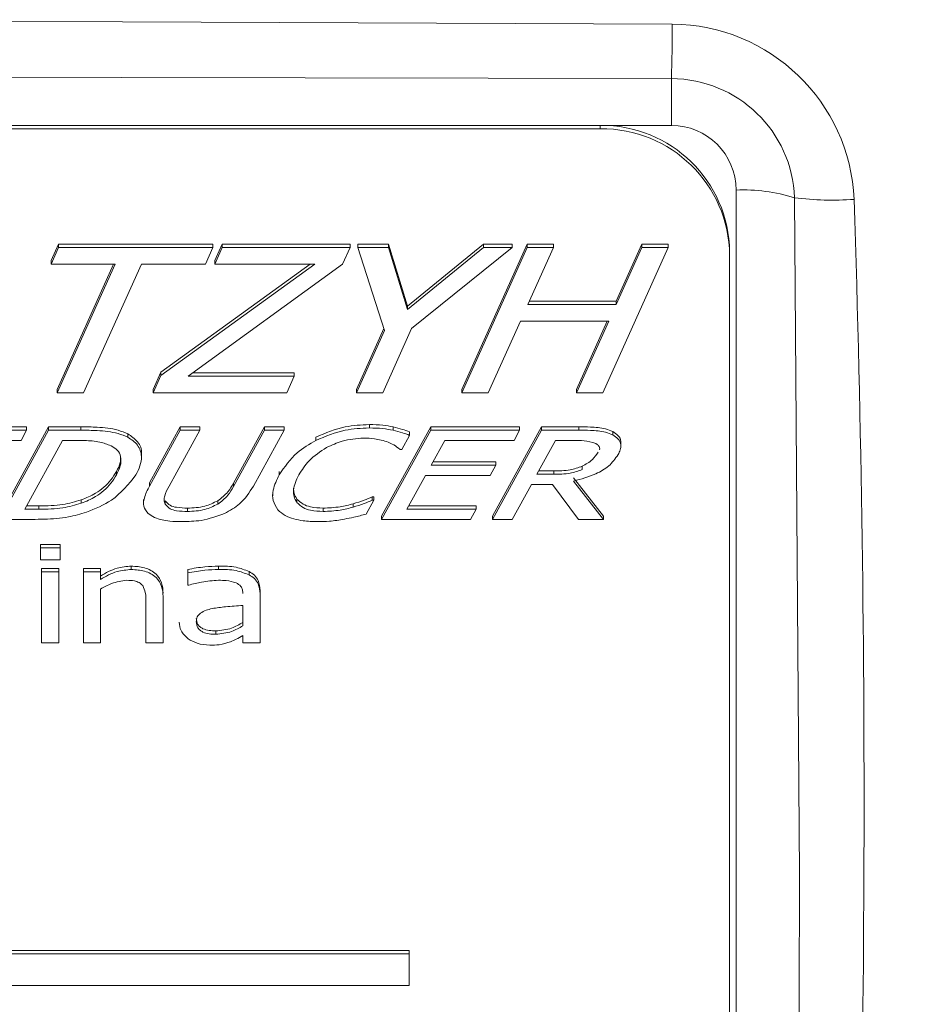
# Model space of a CAD drawing. Units: millimetres. Extents: x -38 to 1686, y -22 to 1078.
# Drawn here: x 450 to 464, y 817 to 832 of the extents above; entities that cross this region are included whole.
import ezdxf

# ---------------------------------------------------------------- set-up
doc = ezdxf.new("R2010")
doc.units = ezdxf.units.MM
doc.layers.add('DIM', color=3, linetype='Continuous')
doc.layers.add('MAIN', color=7, linetype='Continuous')
doc.styles.get("Standard").update_dxf_attribs({"font": 'simplex.shx', "bigfont": 'chineset.shx'})
doc.dimstyles.new('L', dxfattribs={"dimscale": 5.5, "dimtxt": 3, "dimasz": 2.5, "dimexe": 1, "dimexo": 1, "dimgap": 1, "dimtad": 1, "dimdec": 4, "dimdsep": 46, "dimtxsty": 'Standard', "dimcen": 0, "dimclrd": 256, "dimclre": 256, "dimclrt": 256, "dimadec": 0, "dimazin": 0, "dimtfac": 0.6, "dimtdec": 4, "dimtmove": 0, "dimatfit": 3, "dimfxl": 0, "dimtolj": 1, "dimarcsym": 0})

# ---------------------------------------------------------------- blocks, each defined once
blk = doc.blocks.new('*D13')
at = {"layer": 'Defpoints', "color": 0}
for p in [(661.351, 823.469), (431.351, 646.269), (431.351, 625.769)]:
    blk.add_point(p, dxfattribs=at)
at = {"layer": 'DIM', "lineweight": -2}
for p, q in [((661.351, 817.969), (661.351, 620.269)), ((431.351, 640.769), (431.351, 620.269)), ((647.601, 625.769), (445.101, 625.769))]:
    blk.add_line(p, q, dxfattribs=at)
at = {"layer": 'DIM'}
for points in [[(445.101, 628.061), (445.101, 623.478), (431.351, 625.769)], [(647.601, 628.061), (647.601, 623.478), (661.351, 625.769)]]:
    blk.add_solid(points, dxfattribs=at)
at = {"layer": 'DIM', "insert": (546.351, 639.519), "char_height": 16.5, "attachment_point": 5}
blk.add_mtext('\\A1;230', dxfattribs=at)

msp = doc.modelspace()

# ---------------------------------------------------------------- linework, layer by layer
at = {"layer": 'MAIN', "color": 7, "linetype": 'Continuous', "lineweight": 15}
for p, q in [((459.85122, 831.2), (459.85122, 830.47664)), ((459.85122, 830.47664), (402.85122, 830.47664)), ((458.75122, 830.47664), (402.95122, 830.47664)), ((458.75122, 830.42466), (402.95122, 830.42466)), ((458.75122, 830.47664), (458.75122, 830.42466)), ((460.85122, 808.6048), (460.85122, 829.47664)), ((450.25349, 828.38364), (450.36858, 828.63994)), ((450.25349, 828.33166), (450.36858, 828.58796)), ((450.36858, 828.63994), (452.75592, 828.63994)), ((450.36858, 828.58796), (450.36858, 828.63994)), ((450.36858, 828.58796), (452.75592, 828.58796)), ((452.75592, 828.58796), (452.64083, 828.33166)), ((452.75592, 828.58796), (452.75592, 828.63994)), ((452.7864, 828.38364), (452.90149, 828.63994)), ((452.7864, 828.33166), (452.90149, 828.58796)), ((452.90149, 828.63994), (454.88124, 828.63994)), ((452.90149, 828.58796), (452.90149, 828.63994)), ((452.90149, 828.58796), (454.88124, 828.58796)), ((454.88124, 828.58796), (454.76433, 828.32721)), ((454.88124, 828.58796), (454.88124, 828.63994)), ((454.9977, 828.63994), (455.47171, 828.63994)), ((454.9977, 828.58796), (454.9977, 828.63994)), ((455.41029, 827.30202), (454.9977, 828.58796)), ((454.9977, 828.58796), (455.47171, 828.58796)), ((455.47171, 828.63994), (455.77058, 827.6806)), ((455.47171, 828.58796), (455.47171, 828.63994)), ((455.47171, 828.58796), (455.77058, 827.62862)), ((455.77058, 827.6806), (456.94333, 828.63994)), ((455.77058, 827.62862), (456.94333, 828.58796)), ((457.38504, 828.58796), (455.83245, 827.33405)), ((456.60806, 826.3902), (457.61795, 828.63994)), ((456.60806, 826.33822), (457.61795, 828.58796)), ((456.94333, 828.63994), (457.38504, 828.63994)), ((456.94333, 828.58796), (456.94333, 828.63994)), ((456.94333, 828.58796), (457.38504, 828.58796)), ((457.38504, 828.58796), (457.38504, 828.63994)), ((457.61795, 828.63994), (458.02555, 828.63994)), ((457.61795, 828.58796), (457.61795, 828.63994)), ((457.61795, 828.58796), (458.02555, 828.58796)), ((458.02555, 828.58796), (457.62932, 827.70515)), ((458.02555, 828.58796), (458.02555, 828.63994)), ((459.80149, 828.58796), (458.7916, 826.33822)), ((458.99768, 827.75713), (459.3939, 828.63994)), ((458.99768, 827.70515), (459.3939, 828.58796)), ((459.3939, 828.63994), (459.80149, 828.63994)), ((459.3939, 828.58796), (459.3939, 828.63994)), ((459.3939, 828.58796), (459.80149, 828.58796)), ((459.80149, 828.58796), (459.80149, 828.63994)), ((460.75122, 828.52035), (460.75122, 828.46837)), ((460.75122, 801.27586), (460.75122, 828.46837)), ((450.25349, 828.33166), (450.25349, 828.38364)), ((451.24337, 828.33166), (450.25349, 828.33166)), ((450.34857, 826.3902), (451.22003, 828.33166)), ((450.34857, 826.33822), (451.24337, 828.33166)), ((451.65096, 828.33166), (450.75616, 826.33822)), ((452.64083, 828.33166), (451.65096, 828.33166)), ((451.95347, 826.65807), (454.26405, 828.33166)), ((451.95347, 826.60609), (454.33581, 828.33166)), ((454.76433, 828.32721), (452.37244, 826.59452)), ((452.7864, 828.33166), (452.7864, 828.38364)), ((454.33581, 828.33166), (452.7864, 828.33166)), ((455.77058, 827.62862), (455.77058, 827.6806)), ((457.62932, 827.70515), (458.99768, 827.70515)), ((457.65265, 827.75713), (458.99768, 827.75713)), ((458.99768, 827.70515), (458.99768, 827.75713)), ((457.51423, 827.44885), (457.01565, 826.33822)), ((458.88259, 827.44885), (457.51423, 827.44885)), ((458.38401, 826.3902), (458.85925, 827.44885)), ((458.38401, 826.33822), (458.88259, 827.44885)), ((454.97768, 826.3902), (455.40057, 827.33233)), ((454.97768, 826.33822), (455.41029, 827.30202)), ((455.83245, 827.33405), (455.38528, 826.33822)), ((451.83338, 826.3902), (451.95347, 826.65807)), ((451.83338, 826.33822), (451.95347, 826.60609)), ((451.95347, 826.60609), (451.95347, 826.65807)), ((452.37244, 826.59452), (454.01556, 826.59452)), ((452.44419, 826.6465), (454.01556, 826.6465)), ((454.01556, 826.59452), (453.90047, 826.33822)), ((454.01556, 826.59452), (454.01556, 826.6465)), ((450.34857, 826.33822), (450.34857, 826.3902)), ((450.75616, 826.33822), (450.34857, 826.33822)), ((451.83338, 826.33822), (451.83338, 826.3902)), ((453.90047, 826.33822), (451.83338, 826.33822)), ((454.97768, 826.33822), (454.97768, 826.3902)), ((455.38528, 826.33822), (454.97768, 826.33822)), ((456.60806, 826.33822), (456.60806, 826.3902)), ((457.01565, 826.33822), (456.60806, 826.33822)), ((458.38401, 826.33822), (458.38401, 826.3902)), ((458.7916, 826.33822), (458.38401, 826.33822)), ((455.17792, 825.79499), (455.17792, 825.84697)), ((448.50081, 825.81203), (449.8762, 825.81203)), ((448.50081, 825.76005), (449.8762, 825.76005)), ((449.45616, 824.43175), (450.21558, 825.81203)), ((449.45616, 824.37978), (450.21558, 825.76005)), ((449.8762, 825.76005), (449.78968, 825.6028)), ((449.8762, 825.76005), (449.8762, 825.81203)), ((450.21558, 825.81203), (450.716, 825.81203)), ((450.21558, 825.76005), (450.21558, 825.81203)), ((450.21558, 825.76005), (450.716, 825.76005)), ((450.716, 825.76005), (450.716, 825.81203)), ((451.44221, 825.65058), (451.44221, 825.70256)), ((451.77601, 824.94717), (452.25187, 825.81203)), ((451.77601, 824.89519), (452.25187, 825.76005)), ((452.55553, 825.76005), (452.07967, 824.89492)), ((452.25187, 825.81203), (452.55553, 825.81203)), ((452.25187, 825.76005), (452.25187, 825.81203)), ((452.25187, 825.76005), (452.55553, 825.76005)), ((452.55553, 825.76005), (452.55553, 825.81203)), ((453.07716, 824.94226), (453.55581, 825.81203)), ((453.07716, 824.89028), (453.55581, 825.76005)), ((453.85946, 825.76005), (453.3836, 824.89519)), ((453.55581, 825.81203), (453.85946, 825.81203)), ((453.55581, 825.76005), (453.55581, 825.81203)), ((453.55581, 825.76005), (453.85946, 825.76005)), ((453.85946, 825.76005), (453.85946, 825.81203)), ((455.36854, 824.43175), (456.12796, 825.81203)), ((455.36854, 824.37978), (456.12796, 825.76005)), ((455.54772, 825.75951), (455.54772, 825.81148)), ((455.79835, 825.68034), (455.67861, 825.46303)), ((455.79835, 825.68034), (455.79835, 825.73231)), ((456.12796, 825.81203), (457.50335, 825.81203)), ((456.12796, 825.76005), (456.12796, 825.81203)), ((456.12796, 825.76005), (457.50335, 825.76005)), ((457.08331, 824.43175), (457.84273, 825.81203)), ((457.08331, 824.37978), (457.84273, 825.76005)), ((457.50335, 825.76005), (457.41683, 825.6028)), ((457.50335, 825.76005), (457.50335, 825.81203)), ((457.84273, 825.81203), (458.41683, 825.81203)), ((457.84273, 825.76005), (457.84273, 825.81203)), ((457.84273, 825.76005), (458.41683, 825.76005)), ((458.41683, 825.76005), (458.41683, 825.81203)), ((458.94265, 825.68607), (458.94265, 825.73805)), ((449.78968, 825.6028), (448.71795, 825.6028)), ((450.43272, 825.6028), (449.84634, 824.53702)), ((450.65348, 825.6028), (450.43272, 825.6028)), ((454.35263, 825.60226), (454.35263, 825.65424)), ((456.3451, 825.6028), (456.13354, 825.21842)), ((457.41683, 825.6028), (456.3451, 825.6028)), ((458.05986, 825.6028), (457.77156, 825.07865)), ((458.35208, 825.6028), (458.05986, 825.6028)), ((459.06908, 825.51569), (459.06908, 825.56767)), ((451.65153, 825.33478), (451.65153, 825.39975)), ((455.67861, 825.46303), (455.65489, 825.46303)), ((456.16215, 825.2704), (457.13382, 825.2704)), ((457.13382, 825.21842), (457.13382, 825.2704)), ((451.26554, 825.07128), (451.26554, 825.12326)), ((453.78271, 825.06855), (453.78271, 825.12053)), ((456.13354, 825.21842), (457.13382, 825.21842)), ((457.13382, 825.21842), (457.0473, 825.06118)), ((457.77156, 825.07865), (458.03112, 825.07865)), ((457.80015, 825.13063), (458.03112, 825.13063)), ((458.03112, 825.07865), (458.03112, 825.13063)), ((458.47153, 825.15045), (458.47153, 825.20243)), ((451.77601, 824.89519), (451.77601, 824.94717)), ((453.07716, 824.89028), (453.07716, 824.94226)), ((456.04702, 825.06118), (455.75872, 824.53702)), ((457.0473, 825.06118), (456.04702, 825.06118)), ((457.68504, 824.9214), (457.38696, 824.37978)), ((458.01102, 824.9214), (457.68504, 824.9214)), ((458.41404, 824.37978), (458.01102, 824.9214)), ((458.33645, 825.02525), (458.79807, 824.43175)), ((458.33645, 824.97327), (458.79807, 824.37978)), ((453.68331, 824.80766), (453.68331, 824.74269)), ((450.71963, 824.62875), (450.71963, 824.68073)), ((451.68604, 824.68641), (451.68604, 824.62144)), ((452.01994, 824.61565), (452.01994, 824.66762)), ((452.83211, 824.61565), (452.83211, 824.66762)), ((454.05734, 824.64267), (454.05734, 824.69465)), ((454.92924, 824.56896), (454.92924, 824.62094)), ((455.24629, 824.6768), (455.12768, 824.46168)), ((455.22397, 824.72877), (455.24629, 824.72877)), ((455.22397, 824.6768), (455.22397, 824.72877)), ((455.22397, 824.6768), (455.24629, 824.6768)), ((455.24629, 824.6768), (455.24629, 824.72877)), ((449.84634, 824.53702), (450.0671, 824.53702)), ((449.87494, 824.589), (450.0671, 824.589)), ((450.0671, 824.53702), (450.0671, 824.589)), ((452.36267, 824.50208), (452.36267, 824.55406)), ((454.46231, 824.50208), (454.46231, 824.55406)), ((455.75872, 824.53702), (456.83045, 824.53702)), ((455.7873, 824.589), (456.83045, 824.589)), ((456.83045, 824.53702), (456.74393, 824.37978)), ((456.83045, 824.53702), (456.83045, 824.589)), ((449.96244, 824.37978), (449.45616, 824.37978)), ((455.36854, 824.37978), (455.36854, 824.43175)), ((456.74393, 824.37978), (455.36854, 824.37978)), ((457.08331, 824.37978), (457.08331, 824.43175)), ((457.38696, 824.37978), (457.08331, 824.37978)), ((458.79807, 824.37978), (458.41404, 824.37978)), ((458.79807, 824.37978), (458.79807, 824.43175)), ((450.08907, 823.9904), (450.39287, 823.9904)), ((450.08907, 823.93843), (450.08907, 823.9904)), ((450.08907, 823.93843), (450.39287, 823.93843)), ((450.08907, 823.7527), (450.08907, 823.93843)), ((450.39287, 823.93843), (450.39287, 823.9904)), ((450.39287, 823.93843), (450.39287, 823.7527)), ((450.39287, 823.7527), (450.08907, 823.7527)), ((450.10806, 823.61895), (450.37388, 823.61895)), ((450.10806, 823.56698), (450.10806, 823.61895)), ((450.10806, 823.56698), (450.37388, 823.56698)), ((450.10806, 822.4712), (450.10806, 823.56698)), ((450.37388, 823.56698), (450.37388, 823.61895)), ((450.37388, 823.56698), (450.37388, 822.4712)), ((450.75363, 823.61895), (451.01945, 823.61895)), ((450.75363, 823.56698), (450.75363, 823.61895)), ((450.75363, 822.4712), (450.75363, 823.56698)), ((450.75363, 823.56698), (451.01945, 823.56698)), ((451.01945, 823.56698), (451.01945, 823.61895)), ((451.01945, 823.56698), (451.01945, 823.45119)), ((451.49532, 823.60412), (451.49532, 823.6561)), ((452.36755, 823.55334), (452.36755, 823.60532)), ((452.36755, 823.36268), (452.36755, 823.55334)), ((452.84639, 823.60412), (452.84639, 823.6561)), ((453.31781, 823.522), (453.31781, 823.57398)), ((451.01945, 823.30232), (451.01945, 822.4712)), ((452.38298, 823.36268), (452.36755, 823.36268)), ((453.48781, 823.22774), (453.48781, 823.27972)), ((451.72199, 822.4712), (451.72199, 823.10499)), ((451.98781, 823.18682), (451.98781, 822.4712)), ((453.48781, 823.22774), (453.48781, 822.4712)), ((453.22198, 822.73383), (453.22198, 823.04695)), ((452.80159, 822.60121), (452.80159, 822.65319)), ((453.22198, 822.4712), (453.22198, 822.58119)), ((450.37388, 822.4712), (450.10806, 822.4712)), ((451.01945, 822.4712), (450.75363, 822.4712)), ((451.98781, 822.4712), (451.72199, 822.4712)), ((453.48781, 822.4712), (453.22198, 822.4712)), ((455.7962, 817.70874), (417.95122, 817.70874)), ((455.7962, 817.65677), (417.95122, 817.65677)), ((455.7962, 817.65677), (455.7962, 817.70874)), ((455.7962, 817.16769), (455.7962, 817.65677)), ((417.95122, 817.16769), (455.7962, 817.16769))]:
    msp.add_line(p, q, dxfattribs=at)
at = {"layer": 'MAIN', "color": 7, "linetype": 'Continuous', "lineweight": 15, "flags": 128}
for points in [[(402.83703, 832.04307), (431.35122, 832.11247), (435.35321, 832.11135), (451.361, 832.08161), (459.86541, 832.04307)], [(459.85122, 831.2), (451.35104, 831.2191), (435.35122, 831.23384), (431.35122, 831.23439), (402.85122, 831.2)], [(461.71237, 808.50258), (461.82021, 814.98814), (461.83236, 818.88882), (461.75646, 829.35707)]]:
    msp.add_lwpolyline(points, dxfattribs=at)
at = {"layer": 'MAIN', "color": 7, "linetype": 'Continuous', "lineweight": 15}
for centre, radius, start, end in [((429.19909, 832.13762), 30.66647, 358.247914, 359.823352), ((459.84607, 829.20935), 2.83379, 2.466772, 89.608997), ((459.84685, 829.28919), 1.91081, 2.035918, 89.869097), ((458.77283, 828.49825), 1.97851, 0.639906, 90.625933), ((458.77283, 828.44627), 1.97851, 0.639953, 90.625886), ((459.85122, 829.47664), 1, 0, 90), ((460.95874, 826.8042), 2.6746, 72.647122, 92.304028), ((462.34826, 834.04253), 4.72268, 262.801291, 273.994328), ((181.19968, 820.00459), 281.63204, 357.6168047, 1.8977953)]:
    msp.add_arc(centre, radius, start, end, dxfattribs=at)
for points, knots in [([(454.35263, 825.65424), (454.50057, 825.71647), (454.76493, 825.82769), (455.05166, 825.84108), (455.17792, 825.84697)], [0, 0, 0, 0, 0.559637349, 1, 1, 1, 1]), ([(455.17792, 825.84697), (455.24748, 825.8454), (455.37171, 825.84259), (455.49394, 825.82099), (455.54772, 825.81148)], [0, 0, 0, 0, 0.5599662, 1, 1, 1, 1]), ([(450.716, 825.81203), (450.80009, 825.81123), (450.93858, 825.80992), (451.13062, 825.79391), (451.29213, 825.76577), (451.39221, 825.72362), (451.44221, 825.70256)], [0, 0, 0, 0, 0.34019665, 0.56029812, 0.78031841, 1, 1, 1, 1]), ([(450.716, 825.76005), (450.80009, 825.75926), (450.93858, 825.75794), (451.13062, 825.74194), (451.29213, 825.71379), (451.39221, 825.67164), (451.44221, 825.65058)], [0, 0, 0, 0, 0.34019656, 0.56029754, 0.78031853, 1, 1, 1, 1]), ([(451.44221, 825.70256), (451.49423, 825.66742), (451.59793, 825.59736), (451.66906, 825.46062), (451.64944, 825.39746), (451.6484, 825.39413)], [0, 0, 0, 0, 0.48809692, 0.97302741, 1, 1, 1, 1]), ([(454.35263, 825.60226), (454.50057, 825.6645), (454.76493, 825.77571), (455.05166, 825.7891), (455.17792, 825.79499)], [0, 0, 0, 0, 0.559636816, 1, 1, 1, 1]), ([(455.17792, 825.79499), (455.24748, 825.79342), (455.37171, 825.79061), (455.49394, 825.76901), (455.54772, 825.75951)], [0, 0, 0, 0, 0.55996595, 1, 1, 1, 1]), ([(455.54772, 825.81148), (455.59548, 825.79963), (455.68078, 825.77846), (455.76242, 825.74641), (455.79835, 825.73231)], [0, 0, 0, 0, 0.55993146, 1, 1, 1, 1]), ([(455.54772, 825.75951), (455.59548, 825.74765), (455.68078, 825.72648), (455.76242, 825.69444), (455.79835, 825.68034)], [0, 0, 0, 0, 0.55993559, 1, 1, 1, 1]), ([(458.41683, 825.81203), (458.47766, 825.81148), (458.57785, 825.81057), (458.71682, 825.80175), (458.83458, 825.78536), (458.90663, 825.75381), (458.94265, 825.73805)], [0, 0, 0, 0, 0.34020647, 0.56033284, 0.7802641, 1, 1, 1, 1]), ([(458.41683, 825.76005), (458.47766, 825.7595), (458.57785, 825.75859), (458.71682, 825.74977), (458.83458, 825.73338), (458.90663, 825.70184), (458.94265, 825.68607)], [0, 0, 0, 0, 0.34020647, 0.56033284, 0.7802641, 1, 1, 1, 1]), ([(458.94265, 825.73805), (458.97144, 825.72016), (459.02879, 825.68454), (459.07282, 825.61345), (459.06705, 825.57411), (459.06615, 825.56797)], [0, 0, 0, 0, 0.45983374, 0.91580485, 1, 1, 1, 1]), ([(458.94265, 825.68607), (458.97221, 825.66815), (459.0311, 825.63247), (459.07667, 825.54211), (459.06348, 825.45384), (459.03988, 825.40613), (459.02805, 825.38222)], [0, 0, 0, 0, 0.28044914, 0.55854475, 0.77878473, 1, 1, 1, 1]), ([(451.18181, 825.51927), (451.12472, 825.54121), (451.0306, 825.57738), (450.89076, 825.59445), (450.7723, 825.60193), (450.69309, 825.60251), (450.65348, 825.6028)], [0, 0, 0, 0, 0.33946079, 0.55960007, 0.77979547, 1, 1, 1, 1]), ([(451.44221, 825.65058), (451.49685, 825.61512), (451.60579, 825.54442), (451.68285, 825.31249), (451.61148, 825.16116), (451.5678, 825.06855)], [0, 0, 0, 0, 0.2808801, 0.5599414, 1, 1, 1, 1]), ([(453.78271, 825.06855), (453.86698, 825.19128), (454.01769, 825.41077), (454.25015, 825.54367), (454.35263, 825.60226)], [0, 0, 0, 0, 0.55914895, 1, 1, 1, 1]), ([(455.08721, 825.63775), (454.97567, 825.62905), (454.77637, 825.6135), (454.5965, 825.52931), (454.51729, 825.49224)], [0, 0, 0, 0, 0.55964911, 1, 1, 1, 1]), ([(455.46762, 825.57441), (455.39826, 825.59614), (455.27432, 825.63496), (455.14441, 825.6369), (455.08721, 825.63775)], [0, 0, 0, 0, 0.559626631, 1, 1, 1, 1]), ([(455.65489, 825.46303), (455.62236, 825.4878), (455.56426, 825.53204), (455.49715, 825.56147), (455.46762, 825.57441)], [0, 0, 0, 0, 0.5599842, 1, 1, 1, 1]), ([(458.67946, 825.5553), (458.61974, 825.57289), (458.5128, 825.60439), (458.40131, 825.60329), (458.35208, 825.6028)], [0, 0, 0, 0, 0.558378461, 1, 1, 1, 1]), ([(458.74083, 825.45821), (458.74173, 825.46754), (458.74416, 825.49268), (458.71949, 825.52957), (458.69283, 825.54671), (458.67946, 825.5553)], [0, 0, 0, 0, 0.22751103, 0.61275397, 1, 1, 1, 1]), ([(451.26554, 825.07128), (451.28736, 825.11515), (451.33084, 825.20257), (451.3456, 825.34292), (451.28401, 825.46037), (451.21595, 825.49959), (451.18181, 825.51927)], [0, 0, 0, 0, 0.28131267, 0.56055517, 0.77956592, 1, 1, 1, 1]), ([(454.51729, 825.49224), (454.41968, 825.42907), (454.24526, 825.31621), (454.13456, 825.14351), (454.08581, 825.06746)], [0, 0, 0, 0, 0.55965749, 1, 1, 1, 1]), ([(459.02805, 825.38222), (458.98278, 825.31991), (458.89211, 825.19508), (458.64688, 825.05588), (458.4542, 825.00461), (458.33645, 824.97327)], [0, 0, 0, 0, 0.279342483, 0.55956025, 1, 1, 1, 1]), ([(458.47153, 825.20243), (458.52796, 825.23273), (458.62878, 825.28688), (458.69071, 825.38102), (458.71797, 825.42246)], [0, 0, 0, 0, 0.559792403, 1, 1, 1, 1]), ([(451.26554, 825.12326), (451.28968, 825.16714), (451.32889, 825.23842), (451.32791, 825.31859), (451.32753, 825.34941)], [0, 0, 0, 0, 0.61556687, 1, 1, 1, 1]), ([(450.71963, 824.68073), (450.79586, 824.71175), (450.92146, 824.76286), (451.07302, 824.87465), (451.1836, 824.98879), (451.23823, 825.07843), (451.26554, 825.12326)], [0, 0, 0, 0, 0.33985674, 0.55992835, 0.77993405, 1, 1, 1, 1]), ([(450.71963, 824.62875), (450.79586, 824.65977), (450.92146, 824.71088), (451.07302, 824.82267), (451.1836, 824.93682), (451.23823, 825.02645), (451.26554, 825.07128)], [0, 0, 0, 0, 0.33985557, 0.55992491, 0.77993481, 1, 1, 1, 1]), ([(451.5678, 825.06855), (451.45221, 824.92489), (451.24516, 824.66758), (450.93678, 824.54445), (450.80057, 824.49007)], [0, 0, 0, 0, 0.55829793, 1, 1, 1, 1]), ([(453.76318, 824.52801), (453.73364, 824.57414), (453.6744, 824.66664), (453.68519, 824.86714), (453.7457, 824.99212), (453.78271, 825.06855)], [0, 0, 0, 0, 0.27867087, 0.55887077, 1, 1, 1, 1]), ([(454.08581, 825.06746), (454.04841, 824.99047), (453.99627, 824.88313), (454.00633, 824.72901), (454.04035, 824.67143), (454.05734, 824.64267)], [0, 0, 0, 0, 0.55939186, 0.77998384, 1, 1, 1, 1]), ([(458.03112, 825.13063), (458.11586, 825.13084), (458.26702, 825.13122), (458.4091, 825.18069), (458.47153, 825.20243)], [0, 0, 0, 0, 0.56062727, 1, 1, 1, 1]), ([(458.03112, 825.07865), (458.11586, 825.07886), (458.26702, 825.07924), (458.4091, 825.12871), (458.47153, 825.15045)], [0, 0, 0, 0, 0.560626956, 1, 1, 1, 1]), ([(452.83211, 824.66762), (452.88802, 824.71034), (452.98802, 824.78674), (453.04988, 824.89467), (453.07716, 824.94226)], [0, 0, 0, 0, 0.55909715, 1, 1, 1, 1]), ([(451.75508, 824.47232), (451.72811, 824.50729), (451.67402, 824.57745), (451.69629, 824.73801), (451.74573, 824.83549), (451.77601, 824.89519)], [0, 0, 0, 0, 0.27805868, 0.55778797, 1, 1, 1, 1]), ([(452.07967, 824.89492), (452.0538, 824.84582), (452.0178, 824.77747), (451.99762, 824.67794), (452.01251, 824.63639), (452.01994, 824.61565)], [0, 0, 0, 0, 0.56087531, 0.78071524, 1, 1, 1, 1]), ([(452.83211, 824.61565), (452.88802, 824.65836), (452.98802, 824.73476), (453.04988, 824.84269), (453.07716, 824.89028)], [0, 0, 0, 0, 0.55909572, 1, 1, 1, 1]), ([(453.3836, 824.89519), (453.32059, 824.79536), (453.20802, 824.61703), (453.02123, 824.51655), (452.939, 824.47232)], [0, 0, 0, 0, 0.55979932, 1, 1, 1, 1]), ([(454.0064, 824.8615), (454.00683, 824.83495), (454.00782, 824.775), (454.03962, 824.7234), (454.05734, 824.69465)], [0, 0, 0, 0, 0.44289834, 1, 1, 1, 1]), ([(450.0671, 824.589), (450.19146, 824.5903), (450.41345, 824.59261), (450.62611, 824.65381), (450.71963, 824.68073)], [0, 0, 0, 0, 0.56020956, 1, 1, 1, 1]), ([(450.0671, 824.53702), (450.19146, 824.53832), (450.41345, 824.54063), (450.62611, 824.60183), (450.71963, 824.62875)], [0, 0, 0, 0, 0.56020898, 1, 1, 1, 1]), ([(452.01994, 824.66762), (452.0433, 824.64126), (452.09032, 824.5882), (452.2176, 824.55934), (452.30762, 824.55606), (452.36267, 824.55406)], [0, 0, 0, 0, 0.27726163, 0.55802382, 1, 1, 1, 1]), ([(452.01994, 824.61565), (452.0433, 824.58928), (452.09032, 824.53622), (452.2176, 824.50736), (452.30762, 824.50408), (452.36267, 824.50208)], [0, 0, 0, 0, 0.27726558, 0.55802752, 1, 1, 1, 1]), ([(452.36267, 824.55406), (452.45505, 824.55794), (452.61993, 824.56487), (452.76731, 824.63625), (452.83211, 824.66762)], [0, 0, 0, 0, 0.56034093, 1, 1, 1, 1]), ([(452.36267, 824.50208), (452.45505, 824.50596), (452.61993, 824.5129), (452.76731, 824.58427), (452.83211, 824.61565)], [0, 0, 0, 0, 0.56033922, 1, 1, 1, 1]), ([(454.05734, 824.69465), (454.08716, 824.66612), (454.14693, 824.60893), (454.29116, 824.56336), (454.39739, 824.55758), (454.46231, 824.55406)], [0, 0, 0, 0, 0.27912505, 0.55940753, 1, 1, 1, 1]), ([(454.05734, 824.64267), (454.08716, 824.61414), (454.14693, 824.55695), (454.29116, 824.51138), (454.39739, 824.50561), (454.46231, 824.50208)], [0, 0, 0, 0, 0.27912287, 0.55940724, 1, 1, 1, 1]), ([(454.46231, 824.55406), (454.55082, 824.55788), (454.70892, 824.5647), (454.8619, 824.60375), (454.92924, 824.62094)], [0, 0, 0, 0, 0.559837515, 1, 1, 1, 1]), ([(454.92924, 824.62094), (454.98533, 824.63828), (455.0855, 824.66925), (455.18165, 824.71058), (455.22397, 824.72877)], [0, 0, 0, 0, 0.55994747, 1, 1, 1, 1]), ([(454.92924, 824.56896), (454.98533, 824.5863), (455.0855, 824.61727), (455.18165, 824.65861), (455.22397, 824.6768)], [0, 0, 0, 0, 0.55994621, 1, 1, 1, 1]), ([(450.80057, 824.49007), (450.70814, 824.46305), (450.55588, 824.41853), (450.33609, 824.39202), (450.14945, 824.38113), (450.02478, 824.38023), (449.96244, 824.37978)], [0, 0, 0, 0, 0.33988729, 0.55988215, 0.77993486, 1, 1, 1, 1]), ([(452.27615, 824.34483), (452.21388, 824.34602), (452.11131, 824.34797), (451.97065, 824.37018), (451.85306, 824.40256), (451.7877, 824.44909), (451.75508, 824.47232)], [0, 0, 0, 0, 0.34040997, 0.56066993, 0.78067286, 1, 1, 1, 1]), ([(452.939, 824.47232), (452.81904, 824.42902), (452.60462, 824.35162), (452.3766, 824.34691), (452.27615, 824.34483)], [0, 0, 0, 0, 0.55944997, 1, 1, 1, 1]), ([(454.37551, 824.34483), (454.30076, 824.34701), (454.17763, 824.35059), (454.01024, 824.38501), (453.87161, 824.43292), (453.79928, 824.49635), (453.76318, 824.52801)], [0, 0, 0, 0, 0.34036923, 0.56063455, 0.78065335, 1, 1, 1, 1]), ([(454.46231, 824.50208), (454.55082, 824.5059), (454.70892, 824.51272), (454.8619, 824.55177), (454.92924, 824.56896)], [0, 0, 0, 0, 0.55983694, 1, 1, 1, 1]), ([(455.12768, 824.46168), (455.06535, 824.44507), (454.95406, 824.41542), (454.84088, 824.3937), (454.79109, 824.38414)], [0, 0, 0, 0, 0.56003532, 1, 1, 1, 1]), ([(454.79109, 824.38414), (454.71407, 824.37079), (454.57653, 824.34695), (454.43694, 824.34548), (454.37551, 824.34483)], [0, 0, 0, 0, 0.55998846, 1, 1, 1, 1]), ([(451.01945, 823.50317), (451.10228, 823.5509), (451.25011, 823.6361), (451.42043, 823.64999), (451.49532, 823.6561)], [0, 0, 0, 0, 0.56024553, 1, 1, 1, 1]), ([(451.01945, 823.45119), (451.10228, 823.49892), (451.25011, 823.58412), (451.42043, 823.59801), (451.49532, 823.60412)], [0, 0, 0, 0, 0.56024572, 1, 1, 1, 1]), ([(451.49532, 823.6561), (451.56456, 823.65227), (451.70262, 823.64464), (451.87936, 823.55185), (451.97672, 823.3987), (451.9841, 823.29218), (451.98781, 823.2388)], [0, 0, 0, 0, 0.28088123, 0.56005425, 0.77951357, 1, 1, 1, 1]), ([(451.49532, 823.60412), (451.56456, 823.6003), (451.70262, 823.59267), (451.87936, 823.49987), (451.97672, 823.34672), (451.9841, 823.24021), (451.98781, 823.18682)], [0, 0, 0, 0, 0.280881134, 0.560051431, 0.779512354, 1, 1, 1, 1]), ([(452.36755, 823.60532), (452.45631, 823.62087), (452.61478, 823.64864), (452.77563, 823.65382), (452.84639, 823.6561)], [0, 0, 0, 0, 0.5600438, 1, 1, 1, 1]), ([(452.36755, 823.55334), (452.45631, 823.56889), (452.61478, 823.59666), (452.77563, 823.60184), (452.84639, 823.60412)], [0, 0, 0, 0, 0.56004447, 1, 1, 1, 1]), ([(452.84639, 823.6561), (452.93759, 823.65626), (453.10021, 823.65654), (453.25141, 823.59917), (453.31781, 823.57398)], [0, 0, 0, 0, 0.560823316, 1, 1, 1, 1]), ([(452.84639, 823.60412), (452.93759, 823.60428), (453.10021, 823.60456), (453.25141, 823.54719), (453.31781, 823.522)], [0, 0, 0, 0, 0.56082231, 1, 1, 1, 1]), ([(453.31781, 823.57398), (453.34661, 823.55599), (453.40417, 823.52005), (453.47579, 823.41894), (453.48325, 823.3325), (453.48781, 823.27972)], [0, 0, 0, 0, 0.28068244, 0.56080055, 1, 1, 1, 1]), ([(451.42531, 823.43697), (451.34473, 823.42558), (451.20053, 823.4052), (451.07489, 823.33382), (451.01945, 823.30232)], [0, 0, 0, 0, 0.5587271, 1, 1, 1, 1]), ([(451.67155, 823.35427), (451.65367, 823.3719), (451.61783, 823.40724), (451.52947, 823.43378), (451.46483, 823.43576), (451.42531, 823.43697)], [0, 0, 0, 0, 0.2789893, 0.55913184, 1, 1, 1, 1]), ([(452.84313, 823.43697), (452.75584, 823.43116), (452.59991, 823.42078), (452.44929, 823.38044), (452.38298, 823.36268)], [0, 0, 0, 0, 0.55979041, 1, 1, 1, 1]), ([(453.11577, 823.39924), (453.06585, 823.41272), (452.97651, 823.43683), (452.88396, 823.43693), (452.84313, 823.43697)], [0, 0, 0, 0, 0.55881695, 1, 1, 1, 1]), ([(453.22198, 823.23122), (453.22092, 823.25087), (453.2188, 823.2901), (453.18845, 823.35659), (453.14331, 823.38309), (453.11577, 823.39924)], [0, 0, 0, 0, 0.28137037, 0.56171197, 1, 1, 1, 1]), ([(453.31781, 823.522), (453.34661, 823.50401), (453.40417, 823.46807), (453.47579, 823.36696), (453.48325, 823.28052), (453.48781, 823.22774)], [0, 0, 0, 0, 0.28068088, 0.5607934, 1, 1, 1, 1]), ([(451.72199, 823.10499), (451.72214, 823.15372), (451.72241, 823.24042), (451.68704, 823.31959), (451.67155, 823.35427)], [0, 0, 0, 0, 0.56201436, 1, 1, 1, 1]), ([(452.74611, 823.00081), (452.68198, 822.98387), (452.59274, 822.96031), (452.50871, 822.87287), (452.50321, 822.82198), (452.50046, 822.79651)], [0, 0, 0, 0, 0.56054667, 0.78010038, 1, 1, 1, 1]), ([(453.22198, 823.04695), (453.13273, 823.04211), (452.9734, 823.03347), (452.81555, 823.01078), (452.74611, 823.00081)], [0, 0, 0, 0, 0.560161711, 1, 1, 1, 1]), ([(452.37378, 822.53243), (452.33093, 822.57168), (452.25437, 822.6418), (452.24067, 822.74257), (452.23464, 822.78694)], [0, 0, 0, 0, 0.55977461, 1, 1, 1, 1]), ([(452.50046, 822.84849), (452.5047, 822.81474), (452.51108, 822.76396), (452.55793, 822.71363), (452.64485, 822.66034), (452.73197, 822.65637), (452.80159, 822.65319)], [0, 0, 0, 0, 0.24879636, 0.37426484, 0.49997994, 1, 1, 1, 1]), ([(452.50046, 822.79651), (452.5047, 822.76276), (452.51108, 822.71198), (452.55793, 822.66165), (452.64485, 822.60836), (452.73197, 822.60439), (452.80159, 822.60121)], [0, 0, 0, 0, 0.24879679, 0.3742621, 0.49997986, 1, 1, 1, 1]), ([(452.80159, 822.65319), (452.88549, 822.66186), (453.03564, 822.67737), (453.16493, 822.75261), (453.22198, 822.78581)], [0, 0, 0, 0, 0.55874755, 1, 1, 1, 1]), ([(452.80159, 822.60121), (452.88549, 822.60988), (453.03564, 822.6254), (453.16493, 822.70063), (453.22198, 822.73383)], [0, 0, 0, 0, 0.55874859, 1, 1, 1, 1]), ([(452.7114, 822.43406), (452.6439, 822.43864), (452.52335, 822.44682), (452.41949, 822.50627), (452.37378, 822.53243)], [0, 0, 0, 0, 0.55993652, 1, 1, 1, 1]), ([(453.03063, 822.48687), (452.97249, 822.46816), (452.86861, 822.43471), (452.75946, 822.43426), (452.7114, 822.43406)], [0, 0, 0, 0, 0.55969807, 1, 1, 1, 1]), ([(453.22198, 822.58119), (453.18732, 822.56149), (453.12543, 822.52633), (453.05959, 822.49893), (453.03063, 822.48687)], [0, 0, 0, 0, 0.56016358, 1, 1, 1, 1])]:
    msp.add_open_spline(points, degree=3, knots=knots, dxfattribs=at)

# ---------------------------------------------------------------- dimensions: what is measured, and where the dimension line sits
at = {"layer": 'DIM'}
dim = msp.add_linear_dim(base=(431.35122, 625.76948), p1=(661.35122, 823.46873), p2=(431.35122, 646.26873), angle=180, dimstyle='L', override={"dimtmove": 0}, dxfattribs=at)
dim.commit()
dim.dimension.update_dxf_attribs({"geometry": '*D13', "text_midpoint": (546.35122, 639.51948)})

doc.saveas('drawing.dxf')
